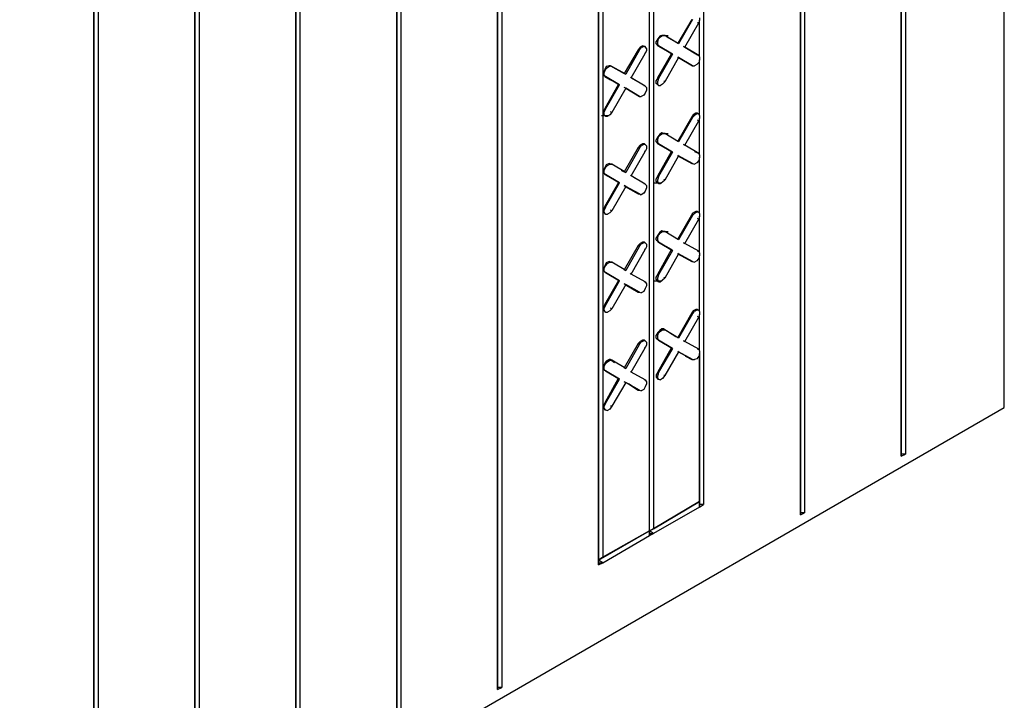
# Model space of a CAD drawing. Units: inches. Extents: x 27 to 113, y -1 to 111.
# Drawn here: x 58 to 64, y 30 to 33 of the extents above; entities that cross this region are included whole.
import ezdxf

# ---------------------------------------------------------------- set-up
doc = ezdxf.new("R2010")
doc.units = ezdxf.units.IN
doc.header["$MEASUREMENT"] = 0
doc.layers.add('Block', color=1, linetype='Continuous')

msp = doc.modelspace()

# ---------------------------------------------------------------- linework, layer by layer
at = {"layer": 'Block'}
for p, q in [((63.7257, 31.2565), (63.7257, 40.6325)), ((63.1577, 40.2485), (63.1577, 30.9885)), ((63.1337, 40.2325), (63.1337, 30.9765)), ((63.1337, 30.9765), (63.1337, 40.2325)), ((62.5537, 39.8965), (62.5537, 30.6405)), ((62.5537, 30.6405), (62.5537, 39.8965)), ((62.5777, 39.9125), (62.5777, 30.6525)), ((61.9977, 39.1965), (61.9977, 30.7005)), ((61.6857, 30.5485), (61.6857, 39.0165)), ((61.6857, 30.5485), (61.6857, 39.0165)), ((61.7097, 39.0285), (61.7097, 30.5605)), ((60.8137, 38.8925), (60.8137, 29.6365)), ((60.8137, 29.6365), (60.8137, 38.8925)), ((60.8377, 38.9085), (60.8377, 29.6485)), ((61.3937, 30.3525), (61.3937, 38.8485)), ((61.3937, 38.8485), (61.3937, 30.3525)), ((61.4177, 38.8605), (61.4177, 30.3965)), ((60.2337, 38.5605), (60.2337, 29.3005)), ((60.2337, 29.3005), (60.2337, 38.5605)), ((60.2577, 38.5725), (60.2577, 29.3165)), ((59.6537, 38.2245), (59.6537, 28.9645)), ((59.6537, 28.9645), (59.6537, 38.2245)), ((59.6777, 38.2365), (59.6777, 28.9805)), ((59.0737, 37.8885), (59.0737, 28.6325)), ((59.0737, 28.6325), (59.0737, 37.8885)), ((59.0977, 37.9045), (59.0977, 28.6445)), ((58.4937, 37.5525), (58.4937, 28.2965)), ((58.4937, 28.2965), (58.4937, 37.5525)), ((58.5177, 37.5685), (58.5177, 28.3085)), ((61.9297, 33.4885), (61.8497, 33.3525)), ((61.9337, 33.4885), (61.8537, 33.3485)), ((61.8897, 33.3285), (61.9697, 33.4685)), ((61.9697, 33.4685), (61.9617, 33.4685)), ((61.9737, 33.4845), (61.9697, 33.4685)), ((61.9737, 33.4965), (61.9737, 33.4845)), ((61.9737, 33.2725), (61.9737, 33.4845)), ((61.9737, 33.2725), (61.9737, 33.4845)), ((61.7457, 33.3925), (61.7337, 33.3765)), ((61.7377, 33.3765), (61.7497, 33.3885)), ((61.7577, 33.3965), (61.7457, 33.3925)), ((61.7497, 33.3965), (61.7937, 33.3965)), ((61.7497, 33.3885), (61.7617, 33.3965)), ((61.7497, 33.3965), (61.7937, 33.3965)), ((61.7697, 33.3965), (61.7577, 33.3965)), ((61.7617, 33.3965), (61.7737, 33.3965)), ((61.7737, 33.3965), (61.7697, 33.3965)), ((61.7737, 33.3965), (61.7697, 33.3965)), ((61.8537, 33.3485), (61.7737, 33.3965)), ((61.8537, 33.3485), (61.7737, 33.3965)), ((61.7857, 33.3885), (61.8497, 33.3525)), ((61.8497, 33.3525), (61.7857, 33.3885)), ((61.6457, 33.3365), (61.6337, 33.3285)), ((61.6537, 33.3325), (61.6377, 33.3245)), ((61.6577, 33.3325), (61.6457, 33.3365)), ((61.6617, 33.3325), (61.6537, 33.3325)), ((61.6577, 33.3325), (61.6617, 33.3325)), ((61.6697, 33.3205), (61.6617, 33.3325)), ((61.7337, 33.3765), (61.7257, 33.3605)), ((61.7257, 33.3485), (61.7257, 33.3605)), ((61.7257, 33.3485), (61.7337, 33.3365)), ((61.7337, 33.3565), (61.7377, 33.3765)), ((61.7337, 33.3445), (61.7337, 33.3565)), ((61.7337, 33.3445), (61.7377, 33.3365)), ((61.7377, 33.3365), (61.7337, 33.3365)), ((61.7337, 33.3365), (61.7737, 33.3125)), ((61.7377, 33.3365), (61.7337, 33.3365)), ((61.7737, 33.3125), (61.7337, 33.3365)), ((61.8177, 33.2885), (61.7377, 33.3365)), ((61.7377, 33.3365), (61.8177, 33.2885)), ((61.8497, 33.3525), (61.8537, 33.3485)), ((61.8537, 33.3485), (61.8497, 33.3525)), ((61.8897, 33.3285), (61.8817, 33.3325)), ((61.8817, 33.3325), (61.8897, 33.3285)), ((61.6217, 33.3125), (61.5417, 33.1765)), ((61.6297, 33.3125), (61.5497, 33.1725)), ((61.5817, 33.1525), (61.6617, 33.2925)), ((61.6337, 33.3285), (61.6217, 33.3125)), ((61.6217, 33.3125), (61.6297, 33.3125)), ((61.6297, 33.3125), (61.6377, 33.3245)), ((61.6617, 33.2925), (61.6577, 33.2925)), ((61.6697, 33.3085), (61.6617, 33.2925)), ((61.6697, 33.3205), (61.6697, 33.3085)), ((61.7337, 33.1525), (61.8137, 33.2885)), ((61.8177, 33.2885), (61.7377, 33.1485)), ((61.8137, 33.2925), (61.8177, 33.2885)), ((61.8177, 33.2885), (61.8137, 33.2925)), ((61.9697, 33.2805), (61.8897, 33.3285)), ((61.8897, 33.3285), (61.9617, 33.2845)), ((61.9697, 33.2805), (61.8897, 33.3285)), ((61.8897, 33.3285), (61.9617, 33.2845)), ((61.9617, 33.2845), (61.9697, 33.2805)), ((61.9617, 33.2845), (61.9697, 33.2805)), ((61.9697, 33.2805), (61.9737, 33.2725)), ((61.4537, 33.2205), (61.4377, 33.2165)), ((61.4457, 33.2125), (61.4577, 33.2205)), ((61.4617, 33.2205), (61.4537, 33.2205)), ((61.4577, 33.2205), (61.4697, 33.2165)), ((61.4697, 33.2165), (61.4617, 33.2205)), ((61.4617, 33.2205), (61.5417, 33.1765)), ((61.4697, 33.2165), (61.4617, 33.2205)), ((61.5417, 33.1765), (61.4617, 33.2205)), ((61.8537, 33.2685), (61.7737, 33.1285)), ((61.8497, 33.2725), (61.8537, 33.2685)), ((61.8537, 33.2685), (61.8497, 33.2725)), ((61.8817, 33.2525), (61.8497, 33.2685)), ((61.8817, 33.2525), (61.8497, 33.2685)), ((61.9337, 33.2205), (61.8537, 33.2685)), ((61.8537, 33.2685), (61.9337, 33.2205)), ((61.9297, 33.2245), (61.9337, 33.2205)), ((61.9297, 33.2245), (61.9337, 33.2205)), ((61.9337, 33.2205), (61.9457, 33.2205)), ((61.9577, 33.2285), (61.9457, 33.2205)), ((61.9697, 33.2405), (61.9577, 33.2285)), ((61.9737, 33.2565), (61.9697, 33.2405)), ((61.9737, 33.2725), (61.9737, 33.2565)), ((61.9737, 32.9365), (61.9737, 33.2565)), ((61.9737, 32.9365), (61.9737, 33.2565)), ((61.4297, 33.2005), (61.4217, 33.1845)), ((61.4217, 33.1725), (61.4217, 33.1845)), ((61.4297, 33.1605), (61.4217, 33.1725)), ((61.4257, 33.1805), (61.4337, 33.2005)), ((61.4257, 33.1685), (61.4257, 33.1805)), ((61.4257, 33.1685), (61.4337, 33.1605)), ((61.4377, 33.2165), (61.4297, 33.2005)), ((61.4337, 33.2005), (61.4457, 33.2125)), ((61.5497, 33.1725), (61.4697, 33.2165)), ((61.5497, 33.1725), (61.4697, 33.2165)), ((61.5417, 33.1765), (61.5497, 33.1725)), ((61.5497, 33.1725), (61.5417, 33.1765)), ((61.4337, 33.1605), (61.4297, 33.1605)), ((61.4297, 33.1605), (61.4617, 33.1405)), ((61.4337, 33.1605), (61.4297, 33.1605)), ((61.4617, 33.1405), (61.4297, 33.1605)), ((61.5057, 33.1125), (61.4297, 32.9765)), ((61.5137, 33.1125), (61.4337, 33.1605)), ((61.4337, 33.1605), (61.5137, 33.1125)), ((61.4337, 32.9725), (61.5137, 33.1125)), ((61.5097, 33.1165), (61.5137, 33.1125)), ((61.5137, 33.1125), (61.5097, 33.1165)), ((61.5817, 33.1525), (61.5777, 33.1565)), ((61.5777, 33.1565), (61.5817, 33.1525)), ((61.6617, 33.1045), (61.5817, 33.1525)), ((61.5817, 33.1525), (61.6577, 33.1085)), ((61.6617, 33.1045), (61.5817, 33.1525)), ((61.5817, 33.1525), (61.6577, 33.1085)), ((61.6577, 33.1045), (61.6577, 33.1085)), ((61.6577, 33.1085), (61.6617, 33.1045)), ((61.6577, 33.1085), (61.6617, 33.1045)), ((61.7337, 33.1525), (61.7257, 33.1365)), ((61.7257, 33.1205), (61.7257, 33.1365)), ((61.7337, 33.1125), (61.7257, 33.1205)), ((61.7377, 33.1485), (61.7337, 33.1525)), ((61.7377, 33.1485), (61.7337, 33.1325)), ((61.7337, 33.1165), (61.7337, 33.1325)), ((61.7377, 33.1085), (61.7337, 33.1165)), ((61.7337, 33.1125), (61.7377, 33.1085)), ((61.7377, 33.1125), (61.7337, 33.1125)), ((61.7377, 33.1085), (61.7497, 33.1085)), ((61.7617, 33.1165), (61.7497, 33.1085)), ((61.7737, 33.1285), (61.7617, 33.1165)), ((61.7737, 33.1285), (61.7697, 33.1325)), ((61.5497, 33.0925), (61.4697, 32.9525)), ((61.5497, 33.0925), (61.5417, 33.0965)), ((61.5497, 33.0925), (61.5417, 33.0965)), ((61.6297, 33.0445), (61.5497, 33.0925)), ((61.5497, 33.0925), (61.6297, 33.0445)), ((61.6537, 33.0525), (61.6377, 33.0445)), ((61.6617, 33.0645), (61.6537, 33.0525)), ((61.6617, 33.1045), (61.6697, 33.0965)), ((61.6697, 33.0805), (61.6617, 33.0645)), ((61.6697, 33.0965), (61.6697, 33.0805)), ((61.6217, 33.0485), (61.6297, 33.0445)), ((61.6217, 33.0485), (61.6297, 33.0445)), ((61.6297, 33.0445), (61.6377, 33.0445)), ((61.4097, 32.9365), (61.4537, 32.9365)), ((61.4297, 32.9765), (61.4217, 32.9605)), ((61.4217, 32.9445), (61.4217, 32.9605)), ((61.4297, 32.9365), (61.4217, 32.9445)), ((61.4337, 32.9725), (61.4257, 32.9565)), ((61.4257, 32.9405), (61.4257, 32.9565)), ((61.4337, 32.9325), (61.4257, 32.9405)), ((61.4337, 32.9725), (61.4297, 32.9765)), ((61.4337, 32.9325), (61.4297, 32.9365)), ((61.4577, 32.9405), (61.4457, 32.9325)), ((61.4697, 32.9525), (61.4577, 32.9405)), ((61.4697, 32.9525), (61.4617, 32.9565)), ((61.9377, 32.9405), (61.9297, 32.9285)), ((61.9337, 32.9245), (61.9457, 32.9365)), ((61.9537, 32.9485), (61.9377, 32.9405)), ((61.9577, 32.9445), (61.9457, 32.9365)), ((61.9617, 32.9485), (61.9537, 32.9485)), ((61.9697, 32.9445), (61.9577, 32.9445)), ((61.9617, 32.9445), (61.9617, 32.9485)), ((61.9617, 32.9485), (61.9697, 32.9445)), ((61.9737, 32.9365), (61.9697, 32.9445)), ((61.9737, 32.9365), (61.9737, 32.9205)), ((61.4337, 32.9325), (61.4457, 32.9325)), ((61.9297, 32.9285), (61.8497, 32.7885)), ((61.9337, 32.9245), (61.8537, 32.7845)), ((61.8897, 32.7645), (61.9697, 32.9045)), ((61.9297, 32.9285), (61.9337, 32.9245)), ((61.9697, 32.9045), (61.9617, 32.9085)), ((61.9737, 32.9205), (61.9697, 32.9045)), ((61.9737, 32.7085), (61.9737, 32.9205)), ((61.9737, 32.7085), (61.9737, 32.9205)), ((61.7457, 32.8285), (61.7337, 32.8125)), ((61.7377, 32.8125), (61.7497, 32.8245)), ((61.7577, 32.8365), (61.7457, 32.8285)), ((61.7497, 32.8245), (61.7617, 32.8325)), ((61.7497, 32.8325), (61.7937, 32.8325)), ((61.7697, 32.8325), (61.7577, 32.8365)), ((61.7617, 32.8325), (61.7737, 32.8325)), ((61.7737, 32.8325), (61.7697, 32.8325)), ((61.7737, 32.8325), (61.7697, 32.8325)), ((61.8537, 32.7845), (61.7737, 32.8325)), ((61.8537, 32.7845), (61.7737, 32.8325)), ((61.6457, 32.7725), (61.6337, 32.7645)), ((61.6537, 32.7685), (61.6377, 32.7605)), ((61.6577, 32.7725), (61.6457, 32.7725)), ((61.6617, 32.7685), (61.6537, 32.7685)), ((61.6617, 32.7685), (61.6577, 32.7725)), ((61.6577, 32.7725), (61.6617, 32.7685)), ((61.6697, 32.7605), (61.6617, 32.7685)), ((61.7337, 32.8125), (61.7257, 32.7965)), ((61.7257, 32.7845), (61.7257, 32.7965)), ((61.7257, 32.7845), (61.7337, 32.7725)), ((61.7337, 32.7965), (61.7377, 32.8125)), ((61.7337, 32.7805), (61.7337, 32.7965)), ((61.7337, 32.7805), (61.7377, 32.7725)), ((61.7377, 32.7725), (61.7337, 32.7725)), ((61.7337, 32.7725), (61.8137, 32.7285)), ((61.7377, 32.7725), (61.7337, 32.7725)), ((61.8137, 32.7285), (61.7337, 32.7725)), ((61.8177, 32.7245), (61.7377, 32.7725)), ((61.7377, 32.7725), (61.8177, 32.7245)), ((61.8497, 32.7885), (61.8537, 32.7845)), ((61.8537, 32.7845), (61.8497, 32.7885)), ((61.8897, 32.7645), (61.8817, 32.7685)), ((61.8817, 32.7685), (61.8897, 32.7645)), ((61.6217, 32.7525), (61.5417, 32.6125)), ((61.6297, 32.7485), (61.5497, 32.6085)), ((61.5817, 32.5885), (61.6617, 32.7285)), ((61.6337, 32.7645), (61.6217, 32.7525)), ((61.6217, 32.7525), (61.6297, 32.7485)), ((61.6297, 32.7485), (61.6377, 32.7605)), ((61.6617, 32.7285), (61.6577, 32.7325)), ((61.6697, 32.7445), (61.6617, 32.7285)), ((61.6697, 32.7605), (61.6697, 32.7445)), ((61.7337, 32.5885), (61.8137, 32.7285)), ((61.8177, 32.7245), (61.7377, 32.5845)), ((61.8137, 32.7285), (61.8177, 32.7245)), ((61.8137, 32.7285), (61.8177, 32.7245)), ((61.9697, 32.7165), (61.8897, 32.7645)), ((61.9697, 32.7165), (61.8897, 32.7645)), ((61.9457, 32.7285), (61.9617, 32.7205)), ((61.9457, 32.7285), (61.9617, 32.7205)), ((61.9697, 32.7165), (61.9617, 32.7205)), ((61.9617, 32.7205), (61.9697, 32.7165)), ((61.9697, 32.7165), (61.9737, 32.7085)), ((61.4537, 32.6605), (61.4377, 32.6525)), ((61.4457, 32.6485), (61.4577, 32.6565)), ((61.4617, 32.6565), (61.4537, 32.6605)), ((61.4577, 32.6565), (61.4697, 32.6565)), ((61.4697, 32.6565), (61.4617, 32.6565)), ((61.4617, 32.6565), (61.4657, 32.6565)), ((61.4697, 32.6565), (61.4617, 32.6565)), ((61.4617, 32.6565), (61.4657, 32.6565)), ((61.5497, 32.6085), (61.4697, 32.6565)), ((61.5497, 32.6085), (61.4697, 32.6565)), ((61.8537, 32.7045), (61.7737, 32.5645)), ((61.8497, 32.7085), (61.8537, 32.7045)), ((61.8537, 32.7045), (61.8497, 32.7085)), ((61.9297, 32.6605), (61.8497, 32.7045)), ((61.8497, 32.7045), (61.9297, 32.6605)), ((61.9337, 32.6605), (61.8537, 32.7045)), ((61.8537, 32.7045), (61.9337, 32.6605)), ((61.9297, 32.6605), (61.9337, 32.6605)), ((61.9297, 32.6605), (61.9337, 32.6605)), ((61.9337, 32.6605), (61.9457, 32.6565)), ((61.9577, 32.6645), (61.9457, 32.6565)), ((61.9697, 32.6765), (61.9577, 32.6645)), ((61.9737, 32.6965), (61.9697, 32.6765)), ((61.9737, 32.7085), (61.9737, 32.6965)), ((61.9737, 32.3725), (61.9737, 32.6965)), ((61.9737, 32.3725), (61.9737, 32.6965)), ((61.4297, 32.6365), (61.4217, 32.6205)), ((61.4217, 32.6085), (61.4217, 32.6205)), ((61.4217, 32.6085), (61.4297, 32.5965)), ((61.4257, 32.6205), (61.4337, 32.6365)), ((61.4257, 32.6045), (61.4257, 32.6205)), ((61.4257, 32.6045), (61.4337, 32.5965)), ((61.4377, 32.6525), (61.4297, 32.6365)), ((61.4337, 32.5965), (61.4297, 32.5965)), ((61.4297, 32.5965), (61.5097, 32.5525)), ((61.4337, 32.5965), (61.4297, 32.5965)), ((61.5097, 32.5525), (61.4297, 32.5965)), ((61.4337, 32.6365), (61.4457, 32.6485)), ((61.5137, 32.5485), (61.4337, 32.5965)), ((61.4337, 32.5965), (61.5137, 32.5485)), ((61.5257, 32.6205), (61.5417, 32.6125)), ((61.5417, 32.6125), (61.5257, 32.6205)), ((61.5417, 32.6125), (61.5497, 32.6085)), ((61.5497, 32.6085), (61.5417, 32.6125)), ((61.4297, 32.4125), (61.5097, 32.5525)), ((61.4337, 32.4085), (61.5137, 32.5485)), ((61.5097, 32.5525), (61.5137, 32.5485)), ((61.5097, 32.5525), (61.5137, 32.5485)), ((61.5817, 32.5885), (61.5777, 32.5925)), ((61.5777, 32.5925), (61.5817, 32.5885)), ((61.6617, 32.5405), (61.5817, 32.5885)), ((61.6617, 32.5405), (61.5817, 32.5885)), ((61.5937, 32.5805), (61.6577, 32.5445)), ((61.5937, 32.5805), (61.6577, 32.5445)), ((61.6577, 32.5405), (61.6577, 32.5445)), ((61.6577, 32.5445), (61.6617, 32.5405)), ((61.6577, 32.5445), (61.6617, 32.5405)), ((61.6617, 32.5405), (61.6697, 32.5325)), ((61.7137, 32.5485), (61.7577, 32.5485)), ((61.7337, 32.5885), (61.7257, 32.5725)), ((61.7257, 32.5565), (61.7257, 32.5725)), ((61.7337, 32.5485), (61.7257, 32.5565)), ((61.7377, 32.5845), (61.7337, 32.5885)), ((61.7377, 32.5845), (61.7337, 32.5685)), ((61.7337, 32.5565), (61.7337, 32.5685)), ((61.7377, 32.5445), (61.7337, 32.5565)), ((61.7337, 32.5485), (61.7377, 32.5445)), ((61.7377, 32.5445), (61.7497, 32.5445)), ((61.7617, 32.5525), (61.7497, 32.5445)), ((61.7737, 32.5645), (61.7617, 32.5525)), ((61.7737, 32.5645), (61.7697, 32.5685)), ((61.5497, 32.5285), (61.4697, 32.3885)), ((61.5417, 32.5325), (61.5497, 32.5285)), ((61.5497, 32.5285), (61.5417, 32.5325)), ((61.6217, 32.4845), (61.5457, 32.5285)), ((61.5457, 32.5285), (61.6217, 32.4845)), ((61.6297, 32.4845), (61.5497, 32.5285)), ((61.5497, 32.5285), (61.6297, 32.4845)), ((61.6217, 32.4845), (61.6297, 32.4845)), ((61.6217, 32.4845), (61.6297, 32.4845)), ((61.6217, 32.4845), (61.6257, 32.4845)), ((61.6297, 32.4845), (61.6377, 32.4805)), ((61.6537, 32.4885), (61.6377, 32.4805)), ((61.6617, 32.5005), (61.6537, 32.4885)), ((61.6697, 32.5205), (61.6617, 32.5005)), ((61.6697, 32.5325), (61.6697, 32.5205)), ((61.4297, 32.4125), (61.4217, 32.3965)), ((61.4217, 32.3805), (61.4217, 32.3965)), ((61.4297, 32.3725), (61.4217, 32.3805)), ((61.4337, 32.4085), (61.4257, 32.3925)), ((61.4257, 32.3805), (61.4257, 32.3925)), ((61.4337, 32.3685), (61.4257, 32.3805)), ((61.4337, 32.4085), (61.4297, 32.4125)), ((61.4297, 32.3725), (61.4337, 32.3685)), ((61.4577, 32.3765), (61.4457, 32.3685)), ((61.4697, 32.3885), (61.4577, 32.3765)), ((61.4697, 32.3885), (61.4617, 32.3925)), ((61.9297, 32.3645), (61.9377, 32.3765)), ((61.9337, 32.3605), (61.9457, 32.3725)), ((61.9537, 32.3845), (61.9377, 32.3765)), ((61.9577, 32.3805), (61.9457, 32.3725)), ((61.9617, 32.3845), (61.9537, 32.3845)), ((61.9697, 32.3805), (61.9577, 32.3805)), ((61.9617, 32.3805), (61.9617, 32.3845)), ((61.9617, 32.3845), (61.9697, 32.3805)), ((61.9737, 32.3725), (61.9697, 32.3805)), ((61.9737, 32.3725), (61.9737, 32.3565)), ((61.4337, 32.3685), (61.4457, 32.3685)), ((61.8497, 32.2245), (61.9297, 32.3645)), ((61.9337, 32.3605), (61.8537, 32.2205)), ((61.8897, 32.2005), (61.9697, 32.3405)), ((61.9297, 32.3645), (61.9337, 32.3605)), ((61.9697, 32.3405), (61.9617, 32.3445)), ((61.9737, 32.3565), (61.9697, 32.3405)), ((61.9737, 32.1445), (61.9737, 32.3565)), ((61.9737, 32.1445), (61.9737, 32.3565)), ((61.7457, 32.2645), (61.7337, 32.2485)), ((61.7377, 32.2485), (61.7497, 32.2605)), ((61.7577, 32.2725), (61.7457, 32.2645)), ((61.7497, 32.2605), (61.7617, 32.2685)), ((61.7497, 32.2685), (61.7937, 32.2685)), ((61.7697, 32.2685), (61.7577, 32.2725)), ((61.7617, 32.2685), (61.7737, 32.2685)), ((61.7737, 32.2685), (61.7697, 32.2685)), ((61.7737, 32.2685), (61.7697, 32.2685)), ((61.8537, 32.2205), (61.7737, 32.2685)), ((61.8537, 32.2205), (61.7737, 32.2685)), ((61.6337, 32.2005), (61.6217, 32.1885)), ((61.6457, 32.2085), (61.6337, 32.2005)), ((61.6537, 32.2045), (61.6377, 32.1965)), ((61.6577, 32.2085), (61.6457, 32.2085)), ((61.6617, 32.2045), (61.6537, 32.2045)), ((61.6617, 32.2045), (61.6577, 32.2085)), ((61.6577, 32.2085), (61.6617, 32.2045)), ((61.6697, 32.1965), (61.6617, 32.2045)), ((61.7337, 32.2485), (61.7257, 32.2325)), ((61.7257, 32.2205), (61.7257, 32.2325)), ((61.7257, 32.2205), (61.7337, 32.2125)), ((61.7337, 32.2325), (61.7377, 32.2485)), ((61.7337, 32.2165), (61.7337, 32.2325)), ((61.7337, 32.2165), (61.7377, 32.2085)), ((61.7377, 32.2085), (61.7337, 32.2125)), ((61.7337, 32.2125), (61.7377, 32.2085)), ((61.7377, 32.2085), (61.7337, 32.2125)), ((61.7377, 32.2085), (61.7337, 32.2125)), ((61.8177, 32.1605), (61.7377, 32.2085)), ((61.7377, 32.2085), (61.8177, 32.1605)), ((61.8497, 32.2245), (61.8537, 32.2205)), ((61.8537, 32.2205), (61.8497, 32.2245)), ((61.8897, 32.2005), (61.8817, 32.2045)), ((61.8817, 32.2045), (61.8897, 32.2005)), ((61.9697, 32.1565), (61.8897, 32.2005)), ((61.9697, 32.1565), (61.8897, 32.2005)), ((61.6217, 32.1885), (61.5417, 32.0485)), ((61.6297, 32.1845), (61.5497, 32.0445)), ((61.5817, 32.0245), (61.6617, 32.1645)), ((61.6217, 32.1885), (61.6297, 32.1845)), ((61.6297, 32.1845), (61.6377, 32.1965)), ((61.6617, 32.1645), (61.6577, 32.1685)), ((61.6697, 32.1805), (61.6617, 32.1645)), ((61.6697, 32.1965), (61.6697, 32.1805)), ((61.7337, 32.0245), (61.8137, 32.1645)), ((61.8177, 32.1605), (61.7377, 32.0205)), ((61.8137, 32.1645), (61.7857, 32.1805)), ((61.8137, 32.1645), (61.7857, 32.1805)), ((61.8137, 32.1645), (61.8177, 32.1605)), ((61.8137, 32.1645), (61.8177, 32.1605)), ((61.8497, 32.1445), (61.8537, 32.1405)), ((61.8537, 32.1405), (61.8497, 32.1445)), ((61.9697, 32.1565), (61.9617, 32.1565)), ((61.9617, 32.1565), (61.9697, 32.1565)), ((61.9697, 32.1565), (61.9737, 32.1445)), ((61.9737, 32.1445), (61.9737, 32.1325)), ((61.4377, 32.0885), (61.4297, 32.0725)), ((61.4537, 32.0965), (61.4377, 32.0885)), ((61.4457, 32.0845), (61.4577, 32.0925)), ((61.4617, 32.0925), (61.4537, 32.0965)), ((61.4577, 32.0925), (61.4697, 32.0925)), ((61.4697, 32.0925), (61.4617, 32.0925)), ((61.4617, 32.0925), (61.4657, 32.0925)), ((61.4697, 32.0925), (61.4617, 32.0925)), ((61.4617, 32.0925), (61.4657, 32.0925)), ((61.5497, 32.0445), (61.4697, 32.0925)), ((61.5497, 32.0445), (61.4697, 32.0925)), ((61.8537, 32.1405), (61.7737, 32.0005)), ((61.9297, 32.0965), (61.8497, 32.1405)), ((61.8497, 32.1405), (61.9297, 32.0965)), ((61.9337, 32.0965), (61.8537, 32.1405)), ((61.8537, 32.1405), (61.9337, 32.0965)), ((61.9297, 32.0965), (61.9337, 32.0965)), ((61.9297, 32.0965), (61.9337, 32.0965)), ((61.9337, 32.0965), (61.9457, 32.0925)), ((61.9577, 32.1005), (61.9457, 32.0925)), ((61.9697, 32.1165), (61.9577, 32.1005)), ((61.9737, 32.1325), (61.9697, 32.1165)), ((61.9737, 31.8085), (61.9737, 32.1325)), ((61.9737, 31.8085), (61.9737, 32.1325)), ((61.4297, 32.0725), (61.4217, 32.0565)), ((61.4217, 32.0445), (61.4217, 32.0565)), ((61.4217, 32.0445), (61.4297, 32.0365)), ((61.4257, 32.0565), (61.4337, 32.0725)), ((61.4257, 32.0405), (61.4257, 32.0565)), ((61.4257, 32.0405), (61.4337, 32.0325)), ((61.4337, 32.0325), (61.4297, 32.0365)), ((61.4297, 32.0365), (61.4297, 32.0325)), ((61.4337, 32.0325), (61.4297, 32.0365)), ((61.4297, 32.0325), (61.4297, 32.0365)), ((61.4337, 32.0725), (61.4457, 32.0845)), ((61.5137, 31.9845), (61.4337, 32.0325)), ((61.4337, 32.0325), (61.5137, 31.9845)), ((61.5417, 32.0485), (61.5497, 32.0445)), ((61.5497, 32.0445), (61.5417, 32.0485)), ((61.4297, 31.8485), (61.5097, 31.9885)), ((61.4337, 31.8445), (61.5137, 31.9845)), ((61.5097, 31.9885), (61.4737, 32.0085)), ((61.5097, 31.9885), (61.4737, 32.0085)), ((61.5097, 31.9885), (61.5137, 31.9845)), ((61.5097, 31.9885), (61.5137, 31.9845)), ((61.5817, 32.0245), (61.5777, 32.0285)), ((61.5777, 32.0285), (61.5817, 32.0245)), ((61.6617, 31.9805), (61.5817, 32.0245)), ((61.6617, 31.9805), (61.5817, 32.0245)), ((61.6617, 31.9805), (61.6577, 31.9805)), ((61.6577, 31.9805), (61.6617, 31.9805)), ((61.6617, 31.9805), (61.6697, 31.9685)), ((61.7137, 31.9845), (61.7577, 31.9845)), ((61.7337, 32.0245), (61.7257, 32.0085)), ((61.7257, 31.9925), (61.7257, 32.0085)), ((61.7337, 31.9845), (61.7257, 31.9925)), ((61.7377, 32.0205), (61.7337, 32.0245)), ((61.7377, 32.0205), (61.7337, 32.0045)), ((61.7337, 31.9925), (61.7337, 32.0045)), ((61.7377, 31.9805), (61.7337, 31.9925)), ((61.7377, 31.9805), (61.7337, 31.9845)), ((61.7377, 31.9805), (61.7497, 31.9805)), ((61.7617, 31.9885), (61.7497, 31.9805)), ((61.7737, 32.0005), (61.7617, 31.9885)), ((61.7737, 32.0005), (61.7697, 32.0045)), ((61.5497, 31.9645), (61.4697, 31.8245)), ((61.5417, 31.9685), (61.5497, 31.9645)), ((61.5497, 31.9645), (61.5417, 31.9685)), ((61.6217, 31.9205), (61.5457, 31.9645)), ((61.5457, 31.9645), (61.6217, 31.9205)), ((61.6297, 31.9205), (61.5497, 31.9645)), ((61.5497, 31.9645), (61.6297, 31.9205)), ((61.6217, 31.9205), (61.6297, 31.9205)), ((61.6217, 31.9205), (61.6297, 31.9205)), ((61.6217, 31.9205), (61.6257, 31.9205)), ((61.6297, 31.9205), (61.6377, 31.9165)), ((61.6537, 31.9245), (61.6377, 31.9165)), ((61.6617, 31.9405), (61.6537, 31.9245)), ((61.6697, 31.9565), (61.6617, 31.9405)), ((61.6697, 31.9685), (61.6697, 31.9565)), ((61.4297, 31.8485), (61.4217, 31.8325)), ((61.4217, 31.8165), (61.4217, 31.8325)), ((61.4297, 31.8085), (61.4217, 31.8165)), ((61.4337, 31.8445), (61.4257, 31.8285)), ((61.4257, 31.8165), (61.4257, 31.8285)), ((61.4337, 31.8045), (61.4257, 31.8165)), ((61.4337, 31.8445), (61.4297, 31.8485)), ((61.4337, 31.8045), (61.4297, 31.8085)), ((61.4337, 31.8045), (61.4457, 31.8045)), ((61.4577, 31.8125), (61.4457, 31.8045)), ((61.4697, 31.8245), (61.4577, 31.8125)), ((61.4697, 31.8245), (61.4617, 31.8285)), ((61.9377, 31.8125), (61.9297, 31.8005)), ((61.9337, 31.7965), (61.9457, 31.8085)), ((61.9537, 31.8205), (61.9377, 31.8125)), ((61.9577, 31.8165), (61.9457, 31.8085)), ((61.9617, 31.8205), (61.9537, 31.8205)), ((61.9697, 31.8165), (61.9577, 31.8165)), ((61.9617, 31.8165), (61.9617, 31.8205)), ((61.9617, 31.8205), (61.9697, 31.8165)), ((61.9737, 31.8085), (61.9697, 31.8165)), ((61.9737, 31.8085), (61.9737, 31.7925)), ((61.9297, 31.8005), (61.8497, 31.6605)), ((61.9337, 31.7965), (61.8537, 31.6565)), ((61.8897, 31.6365), (61.9697, 31.7765)), ((61.9297, 31.8005), (61.9337, 31.7965)), ((61.9697, 31.7765), (61.9617, 31.7805)), ((61.9737, 31.7925), (61.9697, 31.7765)), ((61.9737, 31.5805), (61.9737, 31.7925)), ((61.9737, 31.5805), (61.9737, 31.7925)), ((61.7457, 31.7005), (61.7337, 31.6885)), ((61.7377, 31.6845), (61.7497, 31.6965)), ((61.7577, 31.7085), (61.7457, 31.7005)), ((61.7497, 31.6965), (61.7617, 31.7045)), ((61.7697, 31.7085), (61.7577, 31.7085)), ((61.7617, 31.7045), (61.7737, 31.7045)), ((61.7737, 31.7045), (61.7697, 31.7085)), ((61.7697, 31.7085), (61.8377, 31.6645)), ((61.7737, 31.7045), (61.7697, 31.7085)), ((61.7697, 31.7085), (61.8377, 31.6645)), ((61.8537, 31.6565), (61.7737, 31.7045)), ((61.8537, 31.6565), (61.7737, 31.7045)), ((61.6337, 31.6365), (61.6217, 31.6245)), ((61.6457, 31.6445), (61.6337, 31.6365)), ((61.6537, 31.6405), (61.6377, 31.6325)), ((61.6577, 31.6445), (61.6457, 31.6445)), ((61.6617, 31.6405), (61.6537, 31.6405)), ((61.6617, 31.6405), (61.6577, 31.6445)), ((61.6577, 31.6445), (61.6617, 31.6405)), ((61.6697, 31.6325), (61.6617, 31.6405)), ((61.7337, 31.6885), (61.7257, 31.6725)), ((61.7257, 31.6565), (61.7257, 31.6725)), ((61.7257, 31.6565), (61.7337, 31.6485)), ((61.7337, 31.6685), (61.7377, 31.6845)), ((61.7337, 31.6525), (61.7337, 31.6685)), ((61.7337, 31.6525), (61.7377, 31.6445)), ((61.7377, 31.6445), (61.7337, 31.6485)), ((61.7337, 31.6485), (61.7377, 31.6445)), ((61.7377, 31.6445), (61.7337, 31.6485)), ((61.7377, 31.6445), (61.7337, 31.6485)), ((61.8177, 31.5965), (61.7377, 31.6445)), ((61.7377, 31.6445), (61.8177, 31.5965)), ((61.8497, 31.6605), (61.8537, 31.6565)), ((61.8537, 31.6565), (61.8497, 31.6605)), ((61.8897, 31.6365), (61.8817, 31.6405)), ((61.8817, 31.6405), (61.8897, 31.6365)), ((61.9697, 31.5925), (61.8897, 31.6365)), ((61.9697, 31.5925), (61.8897, 31.6365)), ((61.6217, 31.6245), (61.5417, 31.4845)), ((61.6297, 31.6205), (61.5497, 31.4805)), ((61.5817, 31.4605), (61.6617, 31.6005)), ((61.6217, 31.6245), (61.6297, 31.6205)), ((61.6297, 31.6205), (61.6377, 31.6325)), ((61.6617, 31.6005), (61.6577, 31.6045)), ((61.6697, 31.6165), (61.6617, 31.6005)), ((61.6697, 31.6325), (61.6697, 31.6165)), ((61.7337, 31.4605), (61.8137, 31.6005)), ((61.8177, 31.5965), (61.7377, 31.4605)), ((61.8137, 31.6005), (61.8177, 31.5965)), ((61.8137, 31.6005), (61.8177, 31.5965)), ((61.8497, 31.5805), (61.8537, 31.5765)), ((61.8537, 31.5765), (61.8497, 31.5805)), ((61.9697, 31.5925), (61.9617, 31.5925)), ((61.9617, 31.5925), (61.9697, 31.5925)), ((61.9697, 31.5925), (61.9737, 31.5805)), ((61.9737, 31.5805), (61.9737, 31.5685)), ((61.4377, 31.5245), (61.4297, 31.5125)), ((61.4537, 31.5325), (61.4377, 31.5245)), ((61.4457, 31.5205), (61.4577, 31.5285)), ((61.4617, 31.5325), (61.4537, 31.5325)), ((61.4577, 31.5285), (61.4697, 31.5285)), ((61.4697, 31.5285), (61.4617, 31.5325)), ((61.4617, 31.5325), (61.4857, 31.5165)), ((61.4697, 31.5285), (61.4617, 31.5325)), ((61.4617, 31.5325), (61.4857, 31.5165)), ((61.5497, 31.4805), (61.4697, 31.5285)), ((61.5497, 31.4805), (61.4697, 31.5285)), ((61.8537, 31.5765), (61.7737, 31.4405)), ((61.9337, 31.5325), (61.8537, 31.5765)), ((61.8537, 31.5765), (61.9337, 31.5325)), ((61.9297, 31.5325), (61.8937, 31.5525)), ((61.8937, 31.5525), (61.9297, 31.5325)), ((61.9297, 31.5325), (61.9337, 31.5325)), ((61.9297, 31.5325), (61.9337, 31.5325)), ((61.9337, 31.5325), (61.9457, 31.5325)), ((61.9577, 31.5365), (61.9457, 31.5325)), ((61.9697, 31.5525), (61.9577, 31.5365)), ((61.9737, 31.5685), (61.9697, 31.5525)), ((61.9737, 31.5685), (61.9737, 30.7165)), ((61.9737, 30.7165), (61.9737, 31.5685)), ((61.4297, 31.5125), (61.4217, 31.4965)), ((61.4217, 31.4805), (61.4217, 31.4965)), ((61.4297, 31.4725), (61.4217, 31.4805)), ((61.4257, 31.4925), (61.4337, 31.5085)), ((61.4257, 31.4765), (61.4257, 31.4925)), ((61.4257, 31.4765), (61.4337, 31.4685)), ((61.4337, 31.4685), (61.4297, 31.4725)), ((61.4297, 31.4725), (61.4297, 31.4685)), ((61.4337, 31.4685), (61.4297, 31.4725)), ((61.4297, 31.4685), (61.4297, 31.4725)), ((61.4337, 31.5085), (61.4457, 31.5205)), ((61.5137, 31.4205), (61.4337, 31.4685)), ((61.4337, 31.4685), (61.5137, 31.4205)), ((61.5417, 31.4845), (61.5497, 31.4805)), ((61.5497, 31.4805), (61.5417, 31.4845)), ((61.5817, 31.4605), (61.5777, 31.4645)), ((61.5777, 31.4645), (61.5817, 31.4605)), ((61.5057, 31.4245), (61.4297, 31.2845)), ((61.4337, 31.2805), (61.5137, 31.4205)), ((61.5097, 31.4245), (61.5137, 31.4205)), ((61.5137, 31.4205), (61.5097, 31.4245)), ((61.6617, 31.4165), (61.5817, 31.4605)), ((61.6617, 31.4165), (61.5817, 31.4605)), ((61.6617, 31.4165), (61.6577, 31.4165)), ((61.6577, 31.4165), (61.6617, 31.4165)), ((61.6617, 31.4165), (61.6697, 31.4045)), ((61.7337, 31.4605), (61.7257, 31.4445)), ((61.7257, 31.4445), (61.7257, 31.4325)), ((61.7257, 31.4325), (61.7337, 31.4205)), ((61.7377, 31.4605), (61.7337, 31.4405)), ((61.7377, 31.4605), (61.7337, 31.4605)), ((61.7337, 31.4285), (61.7337, 31.4405)), ((61.7377, 31.4205), (61.7337, 31.4285)), ((61.7337, 31.4205), (61.7377, 31.4205)), ((61.7337, 31.4205), (61.7377, 31.4205)), ((61.7377, 31.4205), (61.7497, 31.4165)), ((61.7617, 31.4245), (61.7497, 31.4165)), ((61.7737, 31.4405), (61.7617, 31.4245)), ((61.7737, 31.4405), (61.7697, 31.4405)), ((61.5497, 31.4005), (61.4697, 31.2645)), ((61.5417, 31.4045), (61.5497, 31.4005)), ((61.5497, 31.4005), (61.5417, 31.4045)), ((61.6297, 31.3565), (61.5497, 31.4005)), ((61.5497, 31.4005), (61.6297, 31.3565)), ((61.6217, 31.3565), (61.5657, 31.3925)), ((61.5657, 31.3925), (61.6217, 31.3565)), ((61.6217, 31.3565), (61.6297, 31.3565)), ((61.6217, 31.3565), (61.6297, 31.3565)), ((61.6217, 31.3565), (61.6257, 31.3565)), ((61.6297, 31.3565), (61.6377, 31.3525)), ((61.6537, 31.3605), (61.6377, 31.3525)), ((61.6617, 31.3765), (61.6537, 31.3605)), ((61.6697, 31.3925), (61.6617, 31.3765)), ((61.6697, 31.4045), (61.6697, 31.3925)), ((39.3697, 17.1965), (63.7257, 31.2565)), ((61.4297, 31.2845), (61.4217, 31.2685)), ((61.4217, 31.2685), (61.4217, 31.2565)), ((61.4217, 31.2565), (61.4297, 31.2445)), ((61.4337, 31.2805), (61.4257, 31.2645)), ((61.4257, 31.2525), (61.4257, 31.2645)), ((61.4337, 31.2445), (61.4257, 31.2525)), ((61.4337, 31.2805), (61.4297, 31.2845)), ((61.4297, 31.2445), (61.4337, 31.2445)), ((61.4337, 31.2445), (61.4457, 31.2405)), ((61.4577, 31.2485), (61.4457, 31.2405)), ((61.4697, 31.2645), (61.4577, 31.2485)), ((61.4697, 31.2645), (61.4617, 31.2645)), ((63.1577, 30.9885), (63.1337, 30.9885)), ((63.1337, 30.9765), (63.1577, 30.9885)), ((61.6857, 30.5485), (61.9737, 30.7165)), ((61.6857, 30.5485), (61.9737, 30.7165)), ((61.9737, 30.7165), (61.7097, 30.5605)), ((61.7097, 30.5605), (61.9737, 30.7165)), ((61.9737, 30.6845), (61.7097, 30.5325)), ((61.9737, 30.7165), (61.9737, 30.6845)), ((61.9737, 30.7165), (61.9737, 30.6845)), ((61.9737, 30.7005), (61.9737, 30.7165)), ((61.9737, 30.7005), (61.9737, 30.7165)), ((61.9737, 30.6845), (61.9737, 30.7005)), ((61.9977, 30.7005), (61.9737, 30.7005)), ((61.9737, 30.7005), (61.9737, 30.6845)), ((61.9737, 30.6845), (61.9977, 30.7005)), ((62.5777, 30.6525), (62.5537, 30.6525)), ((62.5537, 30.6405), (62.5777, 30.6525)), ((61.7097, 30.5605), (61.6857, 30.5485)), ((61.7097, 30.5605), (61.6857, 30.5485)), ((61.3937, 30.3805), (61.6857, 30.5485)), ((61.3937, 30.3805), (61.6857, 30.5485)), ((61.6857, 30.5485), (61.4177, 30.3965)), ((61.4177, 30.3965), (61.6857, 30.5485)), ((61.4177, 30.3645), (61.6857, 30.5205)), ((61.6857, 30.5485), (61.6857, 30.5205)), ((61.7097, 30.5325), (61.6857, 30.5485)), ((61.6857, 30.5485), (61.6857, 30.5205)), ((61.6857, 30.5325), (61.6857, 30.5485)), ((61.6857, 30.5485), (61.6857, 30.5325)), ((61.6857, 30.5205), (61.6857, 30.5325)), ((61.6857, 30.5325), (61.7097, 30.5325)), ((61.6857, 30.5325), (61.6857, 30.5205)), ((61.6857, 30.5205), (61.7097, 30.5325)), ((61.4177, 30.3965), (61.3937, 30.3805)), ((61.4177, 30.3965), (61.3937, 30.3805)), ((61.4177, 30.3645), (61.3937, 30.3805)), ((61.3937, 30.3645), (61.4177, 30.3645)), ((61.3937, 30.3525), (61.4177, 30.3645)), ((60.8377, 29.6485), (60.8137, 29.6485)), ((60.8137, 29.6365), (60.8377, 29.6485))]:
    msp.add_line(p, q, dxfattribs=at)

doc.saveas('drawing.dxf')
